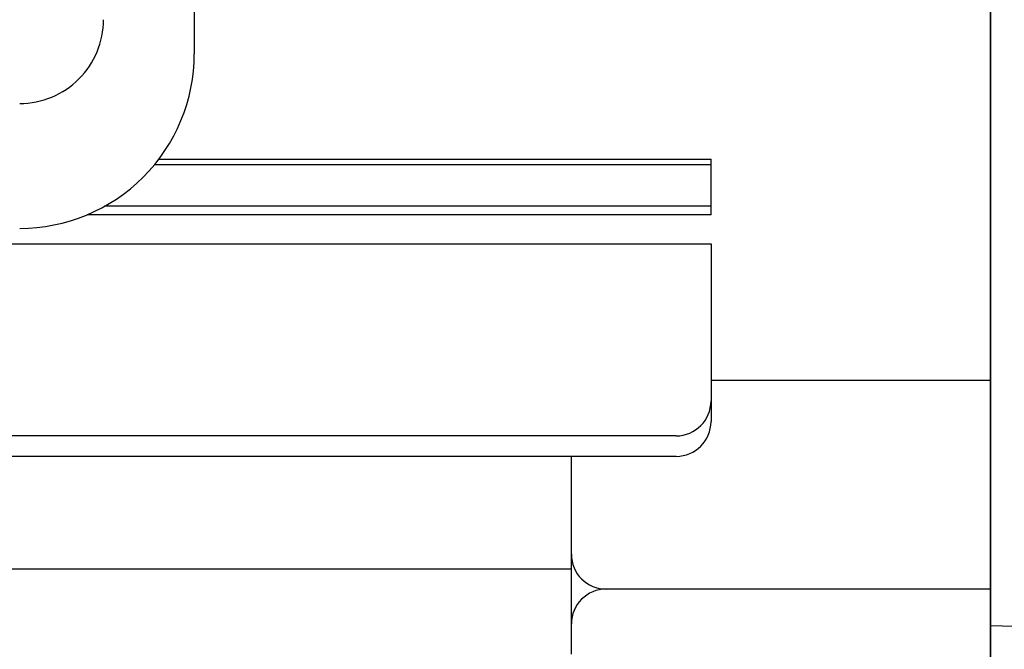
# Model space of a CAD drawing. Extents: x 152 to 1363, y 433 to 1196.
# Drawn here: x 470 to 540, y 492 to 537 of the extents above; entities that cross this region are included whole.
import ezdxf

# ---------------------------------------------------------------- set-up
doc = ezdxf.new("R2010")
doc.units = 0
doc.layers.get('0').update_dxf_attribs({"linetype": 'CONTINUOUS'})

msp = doc.modelspace()

# ---------------------------------------------------------------- linework, layer by layer
for p, q in [((539.288, 482.462), (539.288, 700.462)), ((539.288, 688.962), (539.288, 493.962)), ((539.288, 493.962), (539.288, 688.962)), ((539.288, 493.962), (539.288, 688.962)), ((539.288, 688.962), (539.288, 493.962)), ((539.288, 591.462), (539.288, 488.02)), ((482.288, 565.155), (482.288, 534.885)), ((479.762, 527.349), (519.288, 527.349)), ((519.288, 523.352), (519.288, 527.349)), ((479.456, 526.96), (519.288, 526.96)), ((519.288, 523.964), (475.871, 523.964)), ((519.288, 523.352), (474.61, 523.352)), ((350.288, 521.281), (519.288, 521.281)), ((519.288, 521.281), (519.288, 508.561)), ((539.288, 511.485), (519.288, 511.485)), ((516.788, 507.527), (352.788, 507.527)), ((516.788, 506.061), (352.788, 506.061)), ((509.288, 491.898), (509.288, 506.061)), ((459.288, 497.999), (509.288, 497.999)), ((539.288, 496.558), (511.788, 496.558)), ((539.288, 493.962), (578.462, 492.594))]:
    msp.add_line(p, q)
for centre, radius, start, end in [((469.788, 537.325), 6, 269.99524, 0.00476), ((469.79, 534.883), 12.498, 269.98855, 0.01146), ((516.788, 510.027), 2.5, 270, 0), ((516.788, 508.561), 2.5, 270, 0), ((511.788, 499.058), 2.5, 180, 270), ((511.788, 494.058), 2.5, 90, 180)]:
    msp.add_arc(centre, radius, start, end)

doc.saveas('drawing.dxf')
